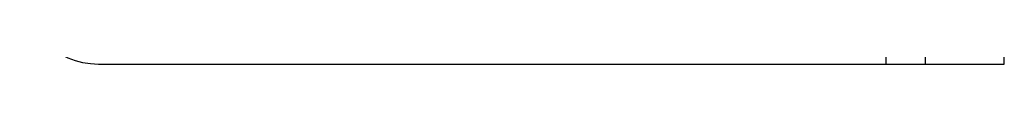
# Model space of a CAD drawing. Units: millimetres. Extents: x -31 to 135, y -529 to 338.
# Drawn here: x 110 to 135, y -335 to -335 of the extents above; entities that cross this region are included whole.
import ezdxf

# ---------------------------------------------------------------- set-up
doc = ezdxf.new("R2010")
doc.units = ezdxf.units.MM
doc.layers.add('MAIN-1', color=7, linetype='Continuous')
doc.layers.add('MAIN-2', color=7, linetype='Continuous')

msp = doc.modelspace()

# ---------------------------------------------------------------- linework, layer by layer
at = {"layer": 'MAIN-1'}
for p, q in [((131.622, -335.262), (131.622, 144.738)), ((134.622, -335.262), (134.622, 144.738)), ((111.622, -335.262), (131.622, -335.262)), ((131.622, -335.262), (134.622, -335.262))]:
    msp.add_line(p, q, dxfattribs=at)
msp.add_arc((111.622, -333.262), 2, 180, 270, dxfattribs=at)
at = {"layer": 'MAIN-2'}
for p, q in [((131.622, -335.262), (131.622, 144.738)), ((131.622, -335.262), (131.622, 144.738)), ((131.622, -335.262), (131.622, 144.738)), ((132.622, -335.262), (132.622, 144.738)), ((111.622, -335.262), (111.622, -335.262)), ((111.622, -335.262), (111.622, -335.262)), ((131.622, -335.262), (131.622, -335.262)), ((131.622, -335.262), (131.622, -335.262)), ((132.622, -335.262), (132.622, -335.262)), ((134.622, -335.262), (134.622, -335.262))]:
    msp.add_line(p, q, dxfattribs=at)

doc.saveas('drawing.dxf')
